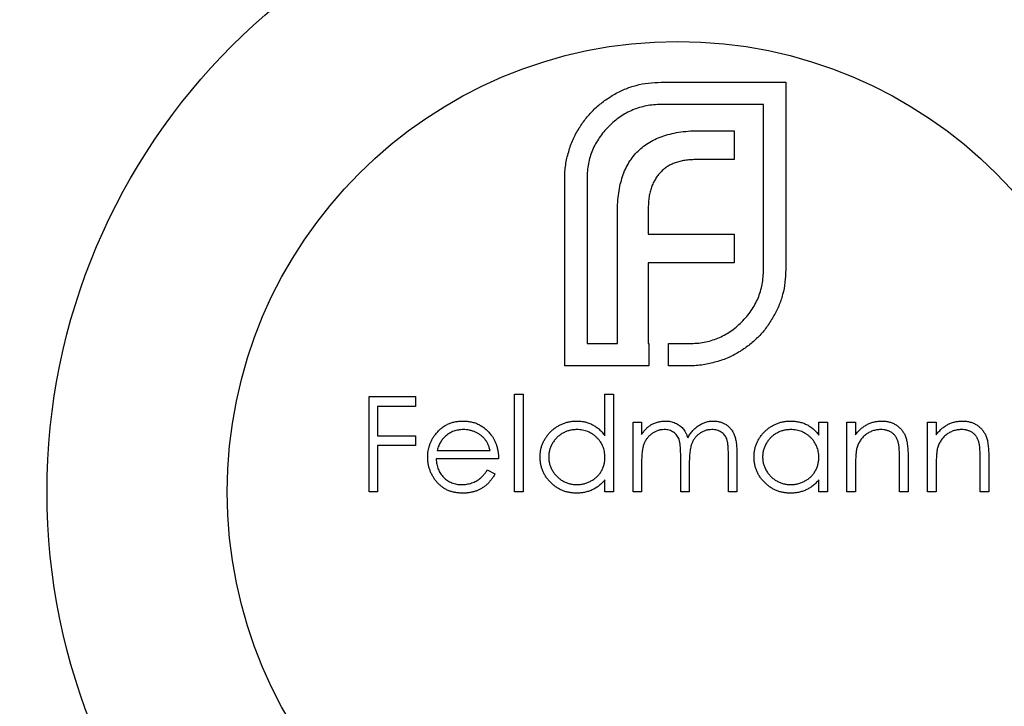
# Model space of a CAD drawing. Units: millimetres. Extents: x 1 to 58.4, y 1 to 41.
# Drawn here: x 22.5 to 28, y 32.7 to 36.5 of the extents above; entities that cross this region are included whole.
import ezdxf

# ---------------------------------------------------------------- set-up
doc = ezdxf.new("R2010")
doc.units = ezdxf.units.MM
doc.header["$LTSCALE"] = 0.2

msp = doc.modelspace()

# ---------------------------------------------------------------- linework, layer by layer
at = {"color": 7, "linetype": 'Continuous', "lineweight": 25}
for p, q in [((26.0901, 36.198), (26.7816, 36.198)), ((26.7816, 36.198), (26.7816, 35.1578)), ((26.658, 36.0744), (26.0901, 36.0744)), ((26.658, 35.1578), (26.658, 36.0744)), ((26.3091, 35.9293), (26.4956, 35.9293)), ((26.4956, 35.9293), (26.4956, 35.7687)), ((26.4956, 35.7687), (26.2808, 35.7687)), ((25.5549, 34.6245), (25.5549, 35.6647)), ((25.6785, 35.6647), (25.6785, 34.7481)), ((25.8474, 34.7481), (25.8474, 35.4763)), ((26.0188, 35.5023), (26.0188, 35.3549)), ((26.0188, 35.3549), (26.4956, 35.3549)), ((26.4956, 35.3549), (26.4956, 35.1966)), ((26.0188, 35.1966), (26.0188, 34.7481)), ((26.4956, 35.1966), (26.0188, 35.1966)), ((25.6785, 34.7481), (25.8474, 34.7481)), ((26.0188, 34.7481), (26.0208, 34.7481)), ((26.0208, 34.7481), (26.0208, 34.6245)), ((26.1315, 34.7481), (26.2461, 34.7481)), ((26.1315, 34.6245), (26.1315, 34.7481)), ((26.0208, 34.6245), (25.5549, 34.6245)), ((26.2461, 34.6245), (26.1315, 34.6245)), ((24.4686, 34.4537), (24.7264, 34.4537)), ((24.4686, 33.9245), (24.4686, 34.4537)), ((24.7264, 34.4537), (24.7264, 34.3994)), ((25.2759, 34.4673), (25.3234, 34.4673)), ((25.2759, 33.9245), (25.2759, 34.4673)), ((25.3234, 34.4673), (25.3234, 33.9245)), ((25.7779, 34.4673), (25.8254, 34.4673)), ((25.7779, 34.2364), (25.7779, 34.4673)), ((25.8254, 34.4673), (25.8254, 33.9245)), ((24.5161, 34.3994), (24.5161, 34.2366)), ((24.7264, 34.3994), (24.5161, 34.3994)), ((25.934, 34.3112), (25.9815, 34.3112)), ((25.934, 33.9245), (25.934, 34.3112)), ((25.9815, 34.3112), (25.9815, 34.244)), ((26.9652, 34.3112), (27.0127, 34.3112)), ((26.9652, 34.2397), (26.9652, 34.3112)), ((27.0127, 34.3112), (27.0127, 33.9245)), ((27.1212, 34.3112), (27.1687, 34.3112)), ((27.1212, 33.9245), (27.1212, 34.3112)), ((27.1687, 34.3112), (27.1687, 34.2415)), ((27.569, 34.3112), (27.6165, 34.3112)), ((27.569, 33.9245), (27.569, 34.3112)), ((27.6165, 34.3112), (27.6165, 34.2415)), ((24.5161, 34.2366), (24.7264, 34.2366)), ((24.7264, 34.2366), (24.7264, 34.1823)), ((24.5161, 34.1823), (24.5161, 33.9245)), ((24.7264, 34.1823), (24.5161, 34.1823)), ((25.1877, 34.1077), (24.8417, 34.1077)), ((24.8467, 34.1552), (25.1402, 34.1552)), ((26.1986, 33.9245), (26.1986, 34.1212)), ((26.4632, 33.9245), (26.4632, 34.1342)), ((26.5106, 34.134), (26.5106, 33.9245)), ((27.4129, 33.9245), (27.4129, 34.1064)), ((27.4604, 34.122), (27.4604, 33.9245)), ((27.8607, 33.9245), (27.8607, 34.1064)), ((27.9082, 34.122), (27.9082, 33.9245)), ((25.9815, 34.0872), (25.9815, 33.9245)), ((26.2461, 34.0749), (26.2461, 33.9245)), ((27.1687, 34.0643), (27.1687, 33.9245)), ((27.6165, 34.0643), (27.6165, 33.9245)), ((25.1252, 34.0466), (25.1674, 34.0245)), ((25.7779, 33.9245), (25.7779, 33.9914)), ((26.9652, 33.9245), (26.9652, 33.9914)), ((24.5161, 33.9245), (24.4686, 33.9245)), ((25.3234, 33.9245), (25.2759, 33.9245)), ((25.8254, 33.9245), (25.7779, 33.9245)), ((25.9815, 33.9245), (25.934, 33.9245)), ((26.2461, 33.9245), (26.1986, 33.9245)), ((26.5106, 33.9245), (26.4632, 33.9245)), ((27.0127, 33.9245), (26.9652, 33.9245)), ((27.1687, 33.9245), (27.1212, 33.9245)), ((27.4604, 33.9245), (27.4129, 33.9245)), ((27.6165, 33.9245), (27.569, 33.9245)), ((27.9082, 33.9245), (27.8607, 33.9245))]:
    msp.add_line(p, q, dxfattribs=at)
for radius in [5, 3.5, 2.5]:
    msp.add_circle((26.1816, 33.9245), radius, dxfattribs=at)
for points, knots in [([(25.8259, 36.1286), (25.8461, 36.1394), (25.8862, 36.1609), (25.9515, 36.182), (26.0196, 36.1959), (26.0664, 36.1973), (26.0901, 36.198)], [0, 0, 0, 0, 0.247883, 0.49298, 0.742751, 1, 1, 1, 1]), ([(25.6352, 35.9443), (25.6477, 35.9629), (25.6726, 35.9998), (25.7178, 36.0491), (25.7688, 36.0926), (25.8067, 36.1165), (25.8259, 36.1286)], [0, 0, 0, 0, 0.250231, 0.49812, 0.74656, 1, 1, 1, 1]), ([(26.0901, 36.0744), (26.0761, 36.074), (26.0485, 36.0734), (26.008, 36.0672), (25.9691, 36.0581), (25.9317, 36.0448), (25.8962, 36.0275), (25.8623, 36.0062), (25.8294, 35.9821), (25.8098, 35.9628), (25.7999, 35.953)], [0, 0, 0, 0, 0.1301676, 0.2555231, 0.3790298, 0.5002171, 0.6227426, 0.7453203, 0.8707858, 1, 1, 1, 1]), ([(25.5768, 35.8121), (25.5802, 35.8238), (25.5871, 35.8472), (25.6007, 35.881), (25.6164, 35.9136), (25.6289, 35.9341), (25.6352, 35.9443)], [0, 0, 0, 0, 0.252574, 0.504789, 0.751125, 1, 1, 1, 1]), ([(25.7999, 35.953), (25.7901, 35.9431), (25.7709, 35.9235), (25.7466, 35.8909), (25.7255, 35.8572), (25.7085, 35.8216), (25.6948, 35.7847), (25.6856, 35.746), (25.6796, 35.7059), (25.6789, 35.6785), (25.6785, 35.6647)], [0, 0, 0, 0, 0.129954, 0.255342, 0.378621, 0.500515, 0.622735, 0.745008, 0.871081, 1, 1, 1, 1]), ([(26.1055, 35.901), (26.1205, 35.9055), (26.1515, 35.9148), (26.2009, 35.9228), (26.2537, 35.9286), (26.2902, 35.929), (26.3091, 35.9293)], [0, 0, 0, 0, 0.227657, 0.4694281, 0.7260056, 1, 1, 1, 1]), ([(25.9623, 35.8166), (25.9722, 35.8256), (25.992, 35.844), (26.0267, 35.8664), (26.0643, 35.8866), (26.0916, 35.8961), (26.1055, 35.901)], [0, 0, 0, 0, 0.238846, 0.483132, 0.735778, 1, 1, 1, 1]), ([(25.5549, 35.6647), (25.5551, 35.6772), (25.5556, 35.7023), (25.56, 35.7395), (25.5665, 35.7763), (25.5733, 35.8001), (25.5768, 35.8121)], [0, 0, 0, 0, 0.2514026, 0.5020704, 0.7510028, 1, 1, 1, 1]), ([(25.8757, 35.6756), (25.8807, 35.6893), (25.8905, 35.716), (25.9109, 35.7531), (25.934, 35.7873), (25.9529, 35.8069), (25.9623, 35.8166)], [0, 0, 0, 0, 0.260648, 0.511856, 0.757745, 1, 1, 1, 1]), ([(26.1681, 35.7514), (26.1604, 35.7484), (26.1453, 35.7424), (26.1243, 35.7302), (26.1048, 35.7163), (26.0937, 35.705), (26.0882, 35.6994)], [0, 0, 0, 0, 0.257074, 0.506527, 0.754684, 1, 1, 1, 1]), ([(26.2808, 35.7687), (26.2706, 35.7686), (26.2508, 35.7683), (26.2217, 35.7649), (26.1941, 35.7598), (26.1766, 35.7541), (26.1681, 35.7514)], [0, 0, 0, 0, 0.266397, 0.520201, 0.765904, 1, 1, 1, 1]), ([(26.0882, 35.6994), (26.0825, 35.6934), (26.0712, 35.6816), (26.0578, 35.6608), (26.045, 35.6391), (26.0391, 35.6231), (26.0362, 35.615)], [0, 0, 0, 0, 0.245589, 0.490506, 0.740629, 1, 1, 1, 1]), ([(25.8474, 35.4763), (25.8478, 35.4948), (25.8486, 35.5306), (25.8536, 35.5826), (25.8624, 35.6308), (25.8713, 35.661), (25.8757, 35.6756)], [0, 0, 0, 0, 0.274916, 0.531869, 0.774208, 1, 1, 1, 1]), ([(26.0362, 35.615), (26.0334, 35.6064), (26.0277, 35.5891), (26.0231, 35.5614), (26.0192, 35.5324), (26.0189, 35.5124), (26.0188, 35.5023)], [0, 0, 0, 0, 0.234137, 0.4766, 0.733556, 1, 1, 1, 1]), ([(26.5367, 34.8672), (26.5464, 34.8774), (26.5655, 34.8974), (26.59, 34.9303), (26.611, 34.9644), (26.6286, 35.0001), (26.6417, 35.0376), (26.6509, 35.0764), (26.657, 35.1166), (26.6577, 35.144), (26.658, 35.1578)], [0, 0, 0, 0, 0.130632, 0.256062, 0.379449, 0.501939, 0.624027, 0.746533, 0.871852, 1, 1, 1, 1]), ([(26.7816, 35.1578), (26.7809, 35.1344), (26.7795, 35.0882), (26.7655, 35.0206), (26.7446, 34.9555), (26.7231, 34.9155), (26.7123, 34.8955)], [0, 0, 0, 0, 0.255507, 0.504692, 0.751467, 1, 1, 1, 1]), ([(26.2461, 34.7481), (26.2602, 34.7485), (26.2878, 34.7493), (26.3285, 34.7548), (26.3675, 34.764), (26.4047, 34.7775), (26.4405, 34.794), (26.4743, 34.815), (26.507, 34.8388), (26.5267, 34.8577), (26.5367, 34.8672)], [0, 0, 0, 0, 0.13049, 0.257005, 0.380817, 0.502305, 0.624277, 0.746637, 0.871818, 1, 1, 1, 1]), ([(26.7123, 34.8955), (26.7003, 34.876), (26.6766, 34.8376), (26.6327, 34.7865), (26.5837, 34.7412), (26.5466, 34.7169), (26.528, 34.7048)], [0, 0, 0, 0, 0.256204, 0.504412, 0.75207, 1, 1, 1, 1]), ([(26.528, 34.7048), (26.5177, 34.6985), (26.4973, 34.686), (26.4647, 34.6703), (26.4309, 34.6567), (26.4075, 34.6498), (26.3957, 34.6464)], [0, 0, 0, 0, 0.2488753, 0.4952112, 0.7474263, 1, 1, 1, 1]), ([(26.3957, 34.6464), (26.3837, 34.6429), (26.3596, 34.6361), (26.3224, 34.6296), (26.2846, 34.6252), (26.259, 34.6247), (26.2461, 34.6245)], [0, 0, 0, 0, 0.247387, 0.494748, 0.745943, 1, 1, 1, 1]), ([(24.8388, 34.2459), (24.8436, 34.2517), (24.853, 34.2629), (24.869, 34.2777), (24.8862, 34.2901), (24.9046, 34.3004), (24.9243, 34.3082), (24.9451, 34.3141), (24.9671, 34.3173), (24.9822, 34.3178), (24.9899, 34.318)], [0, 0, 0, 0, 0.128835, 0.253589, 0.374643, 0.49534, 0.616325, 0.739759, 0.866842, 1, 1, 1, 1]), ([(24.9924, 34.2705), (24.9876, 34.2704), (24.9783, 34.2702), (24.9644, 34.2685), (24.9512, 34.2656), (24.9384, 34.2617), (24.9262, 34.2565), (24.9144, 34.2504), (24.9032, 34.2429), (24.8962, 34.2372), (24.8927, 34.2343)], [0, 0, 0, 0, 0.131092, 0.259141, 0.384162, 0.505992, 0.629098, 0.750669, 0.874039, 1, 1, 1, 1]), ([(24.9899, 34.318), (24.9979, 34.3178), (25.0134, 34.3174), (25.0361, 34.3137), (25.0576, 34.3078), (25.0778, 34.2994), (25.0968, 34.2887), (25.1145, 34.2754), (25.1311, 34.2599), (25.1407, 34.248), (25.1456, 34.2419)], [0, 0, 0, 0, 0.13204, 0.259033, 0.38188, 0.502258, 0.622752, 0.744743, 0.870109, 1, 1, 1, 1]), ([(25.1402, 34.1552), (25.1385, 34.1615), (25.1352, 34.1736), (25.1282, 34.1904), (25.1203, 34.2053), (25.111, 34.2183), (25.1004, 34.2298), (25.0882, 34.2398), (25.0746, 34.2488), (25.0595, 34.2564), (25.0435, 34.2628), (25.0268, 34.2671), (25.0097, 34.2701), (24.9982, 34.2704), (24.9924, 34.2705)], [0, 0, 0, 0, 0.09624, 0.185231, 0.267501, 0.3444, 0.419595, 0.496891, 0.576638, 0.660268, 0.745387, 0.83004, 0.914474, 1, 1, 1, 1]), ([(25.4184, 34.1189), (25.4186, 34.1257), (25.419, 34.139), (25.4217, 34.1585), (25.4264, 34.1773), (25.433, 34.1954), (25.4415, 34.2127), (25.4517, 34.2292), (25.4638, 34.245), (25.4778, 34.2598), (25.4929, 34.2734), (25.509, 34.2853), (25.5259, 34.2955), (25.5436, 34.3037), (25.562, 34.3102), (25.5812, 34.3148), (25.6011, 34.3174), (25.6146, 34.3178), (25.6215, 34.318)], [0, 0, 0, 0, 0.063775, 0.126079, 0.186904, 0.247574, 0.308003, 0.369132, 0.432033, 0.496791, 0.561611, 0.624914, 0.686726, 0.748079, 0.809582, 0.871631, 0.934886, 1, 1, 1, 1]), ([(25.6221, 34.2705), (25.6152, 34.2703), (25.6015, 34.2698), (25.5814, 34.266), (25.5621, 34.2597), (25.5438, 34.251), (25.5268, 34.2401), (25.5116, 34.2269), (25.498, 34.2118), (25.4867, 34.1949), (25.4774, 34.1767), (25.4708, 34.1577), (25.4665, 34.1382), (25.4661, 34.125), (25.4659, 34.1184)], [0, 0, 0, 0, 0.085921, 0.169593, 0.252476, 0.336244, 0.419505, 0.502036, 0.584775, 0.669846, 0.754185, 0.836658, 0.91801, 1, 1, 1, 1]), ([(25.6215, 34.318), (25.6294, 34.3178), (25.6449, 34.3173), (25.6675, 34.3134), (25.689, 34.3069), (25.7093, 34.298), (25.7284, 34.2864), (25.7465, 34.2723), (25.7631, 34.2555), (25.7729, 34.2429), (25.7779, 34.2364)], [0, 0, 0, 0, 0.128884, 0.252985, 0.37421, 0.494102, 0.614753, 0.738511, 0.866243, 1, 1, 1, 1]), ([(25.7779, 34.117), (25.7778, 34.1224), (25.7775, 34.1329), (25.7753, 34.1483), (25.7719, 34.1631), (25.767, 34.1772), (25.7606, 34.1906), (25.7528, 34.2034), (25.7436, 34.2155), (25.7331, 34.2267), (25.7216, 34.2369), (25.7094, 34.246), (25.6964, 34.2535), (25.6828, 34.2597), (25.6686, 34.2647), (25.6536, 34.268), (25.6381, 34.2702), (25.6275, 34.2704), (25.6221, 34.2705)], [0, 0, 0, 0, 0.065634, 0.129188, 0.191219, 0.251913, 0.312507, 0.373494, 0.435152, 0.498741, 0.562095, 0.624187, 0.685476, 0.746097, 0.807612, 0.869967, 0.933951, 1, 1, 1, 1]), ([(25.9815, 34.244), (25.9858, 34.2499), (25.9939, 34.2612), (26.0074, 34.276), (26.0208, 34.2886), (26.0305, 34.2952), (26.0351, 34.2984)], [0, 0, 0, 0, 0.283595, 0.543395, 0.780646, 1, 1, 1, 1]), ([(26.1066, 34.2705), (26.1008, 34.2703), (26.0894, 34.2698), (26.0725, 34.2657), (26.0563, 34.2592), (26.0409, 34.2502), (26.0267, 34.239), (26.0143, 34.2258), (26.0039, 34.2109), (25.997, 34.197), (25.9925, 34.1846), (25.9895, 34.1741), (25.987, 34.1625), (25.9851, 34.1497), (25.9833, 34.1357), (25.9824, 34.1206), (25.9815, 34.1043), (25.9815, 34.0931), (25.9815, 34.0872)], [0, 0, 0, 0, 0.068677, 0.136871, 0.206114, 0.277538, 0.349772, 0.421251, 0.492911, 0.567027, 0.606614, 0.649704, 0.697303, 0.749086, 0.804881, 0.865485, 0.930237, 1, 1, 1, 1]), ([(26.0351, 34.2984), (26.0414, 34.3014), (26.054, 34.3074), (26.0739, 34.3135), (26.0942, 34.3172), (26.1079, 34.3178), (26.1148, 34.318)], [0, 0, 0, 0, 0.253734, 0.503035, 0.750014, 1, 1, 1, 1]), ([(26.1986, 34.1212), (26.1986, 34.1267), (26.1985, 34.1374), (26.1981, 34.1527), (26.1974, 34.1666), (26.1965, 34.1791), (26.1952, 34.1902), (26.1937, 34.2), (26.192, 34.2083), (26.1892, 34.2175), (26.1848, 34.2276), (26.1779, 34.2383), (26.1691, 34.2477), (26.1589, 34.2558), (26.1474, 34.2624), (26.1347, 34.2672), (26.121, 34.27), (26.1114, 34.2703), (26.1066, 34.2705)], [0, 0, 0, 0, 0.08253, 0.158779, 0.227738, 0.289946, 0.345499, 0.393896, 0.436374, 0.472122, 0.536384, 0.599078, 0.661948, 0.726311, 0.791771, 0.858647, 0.927305, 1, 1, 1, 1]), ([(26.1148, 34.318), (26.1195, 34.3179), (26.1287, 34.3175), (26.1424, 34.3155), (26.1557, 34.312), (26.1685, 34.3071), (26.1806, 34.3012), (26.1916, 34.2942), (26.2015, 34.2864), (26.2103, 34.2774), (26.2182, 34.2669), (26.2255, 34.2546), (26.2322, 34.2404), (26.2359, 34.2301), (26.2379, 34.2246)], [0, 0, 0, 0, 0.084152, 0.166532, 0.248836, 0.331246, 0.412957, 0.490494, 0.566156, 0.639987, 0.716765, 0.802144, 0.895833, 1, 1, 1, 1]), ([(26.2379, 34.2246), (26.24, 34.2284), (26.244, 34.2357), (26.2509, 34.2461), (26.2581, 34.2559), (26.2656, 34.2649), (26.2736, 34.2733), (26.2819, 34.281), (26.2906, 34.288), (26.3026, 34.2962), (26.3183, 34.305), (26.3381, 34.3125), (26.3587, 34.3172), (26.3727, 34.3177), (26.3797, 34.318)], [0, 0, 0, 0, 0.0717661, 0.1412255, 0.2091159, 0.2748397, 0.3394829, 0.4024763, 0.4649419, 0.5268326, 0.6474148, 0.7655615, 0.8816151, 1, 1, 1, 1]), ([(26.3715, 34.2705), (26.3655, 34.2703), (26.3536, 34.2699), (26.3363, 34.2656), (26.3197, 34.2591), (26.3042, 34.2496), (26.29, 34.2383), (26.2778, 34.2249), (26.2677, 34.2096), (26.2608, 34.1956), (26.2565, 34.1829), (26.2537, 34.1719), (26.2514, 34.1593), (26.2494, 34.1453), (26.248, 34.1298), (26.2468, 34.1128), (26.2462, 34.0944), (26.2461, 34.0816), (26.2461, 34.0749)], [0, 0, 0, 0, 0.068158, 0.134707, 0.201865, 0.270788, 0.340024, 0.408083, 0.476813, 0.547346, 0.58564, 0.628865, 0.677153, 0.730803, 0.789807, 0.854325, 0.924365, 1, 1, 1, 1]), ([(26.4632, 34.1342), (26.4631, 34.1392), (26.4631, 34.1487), (26.4627, 34.1623), (26.4619, 34.1747), (26.461, 34.186), (26.4598, 34.196), (26.4582, 34.2048), (26.4565, 34.2124), (26.4537, 34.2209), (26.4491, 34.2303), (26.4422, 34.2403), (26.4335, 34.2491), (26.4235, 34.2567), (26.4121, 34.2629), (26.3995, 34.2674), (26.3858, 34.2701), (26.3763, 34.2704), (26.3715, 34.2705)], [0, 0, 0, 0, 0.078343, 0.150563, 0.216151, 0.27568, 0.328707, 0.375904, 0.417302, 0.452693, 0.517265, 0.581217, 0.645322, 0.712024, 0.78013, 0.850218, 0.922649, 1, 1, 1, 1]), ([(26.3797, 34.318), (26.3862, 34.3178), (26.3989, 34.3173), (26.4174, 34.3135), (26.4346, 34.3071), (26.4505, 34.2983), (26.4649, 34.2872), (26.4774, 34.274), (26.488, 34.2589), (26.4949, 34.2446), (26.4996, 34.232), (26.5024, 34.2213), (26.505, 34.2095), (26.5071, 34.1965), (26.5086, 34.1825), (26.5098, 34.1673), (26.5106, 34.151), (26.5106, 34.1398), (26.5106, 34.134)], [0, 0, 0, 0, 0.075604, 0.147965, 0.218797, 0.28947, 0.359724, 0.429708, 0.500497, 0.574429, 0.613947, 0.657155, 0.703973, 0.754939, 0.809707, 0.868833, 0.932385, 1, 1, 1, 1]), ([(26.6056, 34.1189), (26.6058, 34.1257), (26.6062, 34.139), (26.609, 34.1585), (26.6137, 34.1773), (26.6203, 34.1954), (26.6287, 34.2127), (26.639, 34.2292), (26.6511, 34.245), (26.665, 34.2598), (26.6801, 34.2734), (26.6963, 34.2853), (26.7131, 34.2955), (26.7308, 34.3037), (26.7492, 34.3102), (26.7684, 34.3148), (26.7883, 34.3174), (26.8019, 34.3178), (26.8087, 34.318)], [0, 0, 0, 0, 0.063775, 0.126079, 0.186904, 0.247574, 0.308003, 0.369132, 0.432033, 0.496791, 0.561611, 0.624914, 0.686726, 0.748079, 0.809582, 0.871631, 0.934886, 1, 1, 1, 1]), ([(26.8094, 34.2705), (26.8024, 34.2703), (26.7887, 34.2698), (26.7686, 34.266), (26.7494, 34.2597), (26.7311, 34.251), (26.714, 34.2401), (26.6988, 34.2269), (26.6853, 34.2118), (26.6739, 34.1949), (26.6646, 34.1767), (26.6581, 34.1577), (26.6538, 34.1382), (26.6533, 34.125), (26.6531, 34.1184)], [0, 0, 0, 0, 0.085921, 0.169593, 0.252476, 0.336244, 0.419505, 0.502036, 0.584775, 0.669846, 0.754185, 0.836658, 0.91801, 1, 1, 1, 1]), ([(26.8087, 34.318), (26.8166, 34.3178), (26.8321, 34.3174), (26.8547, 34.3138), (26.8761, 34.3078), (26.8965, 34.2997), (26.9157, 34.2888), (26.9336, 34.2752), (26.9504, 34.2588), (26.9602, 34.2462), (26.9652, 34.2397)], [0, 0, 0, 0, 0.129862, 0.254654, 0.376015, 0.495255, 0.614798, 0.738106, 0.865196, 1, 1, 1, 1]), ([(26.9652, 34.117), (26.965, 34.1224), (26.9648, 34.1329), (26.9626, 34.1483), (26.9591, 34.1631), (26.9542, 34.1772), (26.9478, 34.1906), (26.94, 34.2034), (26.9308, 34.2155), (26.9203, 34.2267), (26.9088, 34.2369), (26.8966, 34.246), (26.8836, 34.2535), (26.87, 34.2597), (26.8558, 34.2647), (26.8409, 34.268), (26.8253, 34.2702), (26.8147, 34.2704), (26.8094, 34.2705)], [0, 0, 0, 0, 0.0656338, 0.1291881, 0.1912187, 0.2519128, 0.3125075, 0.3734944, 0.4351516, 0.4987415, 0.5620952, 0.6241866, 0.6854757, 0.7460968, 0.8076116, 0.8699666, 0.933951, 1, 1, 1, 1]), ([(27.1687, 34.2415), (27.1738, 34.2478), (27.1836, 34.2601), (27.2, 34.2762), (27.2173, 34.2895), (27.2355, 34.3001), (27.2545, 34.3081), (27.2742, 34.3139), (27.2948, 34.3173), (27.3088, 34.3178), (27.3158, 34.318)], [0, 0, 0, 0, 0.140976, 0.273569, 0.398988, 0.51993, 0.63811, 0.756589, 0.87686, 1, 1, 1, 1]), ([(27.3076, 34.2705), (27.3038, 34.2705), (27.2962, 34.2703), (27.285, 34.2689), (27.2741, 34.2665), (27.2635, 34.2634), (27.2533, 34.2591), (27.2432, 34.2541), (27.2336, 34.248), (27.2242, 34.2412), (27.2156, 34.2336), (27.2075, 34.2256), (27.2003, 34.2171), (27.1938, 34.2082), (27.1882, 34.1988), (27.1833, 34.189), (27.1791, 34.1788), (27.1771, 34.1717), (27.176, 34.1681)], [0, 0, 0, 0, 0.063986, 0.126627, 0.188984, 0.25023, 0.312351, 0.374574, 0.438148, 0.50292, 0.567974, 0.630771, 0.692935, 0.754398, 0.815218, 0.876117, 0.938015, 1, 1, 1, 1]), ([(27.4073, 34.1944), (27.4057, 34.2004), (27.4026, 34.212), (27.395, 34.2276), (27.3853, 34.241), (27.3736, 34.2519), (27.3598, 34.2604), (27.344, 34.2663), (27.3264, 34.27), (27.314, 34.2703), (27.3076, 34.2705)], [0, 0, 0, 0, 0.13552, 0.260833, 0.378476, 0.493178, 0.609281, 0.729981, 0.859261, 1, 1, 1, 1]), ([(27.3158, 34.318), (27.323, 34.3178), (27.337, 34.3172), (27.3574, 34.3131), (27.3764, 34.3062), (27.3941, 34.2966), (27.41, 34.2847), (27.4239, 34.2709), (27.4355, 34.255), (27.4432, 34.2402), (27.4483, 34.2271), (27.4515, 34.2159), (27.4542, 34.2033), (27.4566, 34.1896), (27.4582, 34.1745), (27.4595, 34.1581), (27.4604, 34.1405), (27.4604, 34.1283), (27.4604, 34.122)], [0, 0, 0, 0, 0.07724, 0.151178, 0.223488, 0.295543, 0.366976, 0.437131, 0.507044, 0.57856, 0.616614, 0.658756, 0.704491, 0.754803, 0.809332, 0.868274, 0.932073, 1, 1, 1, 1]), ([(27.6165, 34.2415), (27.6215, 34.2478), (27.6314, 34.2601), (27.6478, 34.2762), (27.6651, 34.2895), (27.6832, 34.3001), (27.7022, 34.3081), (27.7219, 34.3139), (27.7425, 34.3173), (27.7565, 34.3178), (27.7636, 34.318)], [0, 0, 0, 0, 0.140976, 0.273569, 0.398988, 0.51993, 0.63811, 0.756589, 0.87686, 1, 1, 1, 1]), ([(27.7553, 34.2705), (27.7515, 34.2705), (27.7439, 34.2703), (27.7327, 34.2689), (27.7219, 34.2665), (27.7112, 34.2634), (27.701, 34.2591), (27.6909, 34.2541), (27.6813, 34.248), (27.672, 34.2412), (27.6633, 34.2336), (27.6553, 34.2256), (27.6481, 34.2171), (27.6416, 34.2082), (27.636, 34.1988), (27.631, 34.189), (27.6269, 34.1788), (27.6248, 34.1717), (27.6238, 34.1681)], [0, 0, 0, 0, 0.0639861, 0.1266269, 0.1889844, 0.2502302, 0.3123512, 0.3745736, 0.4381475, 0.5029204, 0.5679741, 0.6307713, 0.6929346, 0.7543975, 0.8152184, 0.8761169, 0.9380146, 1, 1, 1, 1]), ([(27.8551, 34.1944), (27.8535, 34.2004), (27.8504, 34.212), (27.8427, 34.2276), (27.8331, 34.241), (27.8213, 34.2519), (27.8075, 34.2604), (27.7918, 34.2663), (27.7742, 34.27), (27.7618, 34.2703), (27.7553, 34.2705)], [0, 0, 0, 0, 0.13552, 0.260833, 0.378476, 0.493178, 0.609281, 0.729981, 0.859261, 1, 1, 1, 1]), ([(27.7636, 34.318), (27.7708, 34.3178), (27.7848, 34.3172), (27.8052, 34.3131), (27.8242, 34.3062), (27.8418, 34.2966), (27.8577, 34.2847), (27.8717, 34.2709), (27.8832, 34.255), (27.891, 34.2402), (27.8961, 34.2271), (27.8993, 34.2159), (27.902, 34.2033), (27.9044, 34.1896), (27.906, 34.1745), (27.9072, 34.1581), (27.9081, 34.1405), (27.9082, 34.1283), (27.9082, 34.122)], [0, 0, 0, 0, 0.07724, 0.151178, 0.223488, 0.295543, 0.366976, 0.437131, 0.507044, 0.57856, 0.616614, 0.658756, 0.704491, 0.754803, 0.809332, 0.868274, 0.932073, 1, 1, 1, 1]), ([(24.7942, 34.1168), (24.7944, 34.1228), (24.7947, 34.1345), (24.7967, 34.152), (24.8003, 34.1689), (24.8051, 34.1854), (24.8114, 34.2013), (24.8191, 34.2168), (24.8282, 34.2317), (24.8352, 34.2412), (24.8388, 34.2459)], [0, 0, 0, 0, 0.128045, 0.253768, 0.377428, 0.500551, 0.623296, 0.746578, 0.872348, 1, 1, 1, 1]), ([(24.8927, 34.2343), (24.8902, 34.232), (24.8851, 34.2274), (24.8783, 34.2194), (24.8717, 34.2108), (24.8658, 34.2013), (24.8603, 34.1909), (24.8552, 34.1798), (24.8506, 34.1678), (24.848, 34.1595), (24.8467, 34.1552)], [0, 0, 0, 0, 0.109984, 0.22258, 0.3385, 0.458709, 0.585535, 0.717518, 0.854667, 1, 1, 1, 1]), ([(25.1456, 34.2419), (25.149, 34.2373), (25.1557, 34.2282), (25.164, 34.2134), (25.1713, 34.1979), (25.1771, 34.1814), (25.1817, 34.1642), (25.1851, 34.1461), (25.1871, 34.1272), (25.1875, 34.1143), (25.1877, 34.1077)], [0, 0, 0, 0, 0.118522, 0.236255, 0.356174, 0.47725, 0.60154, 0.729618, 0.862158, 1, 1, 1, 1]), ([(27.176, 34.1681), (27.1754, 34.1655), (27.1741, 34.1598), (27.1727, 34.1505), (27.1715, 34.1397), (27.1704, 34.1275), (27.1697, 34.1138), (27.169, 34.0986), (27.1688, 34.082), (27.1687, 34.0704), (27.1687, 34.0643)], [0, 0, 0, 0, 0.076995, 0.167615, 0.271052, 0.38946, 0.520843, 0.666399, 0.826094, 1, 1, 1, 1]), ([(27.4129, 34.1064), (27.4129, 34.1117), (27.4129, 34.1218), (27.4127, 34.1362), (27.4123, 34.1493), (27.4117, 34.161), (27.4108, 34.1713), (27.4099, 34.1802), (27.4088, 34.1878), (27.4078, 34.1924), (27.4073, 34.1944)], [0, 0, 0, 0, 0.17885, 0.34211, 0.489826, 0.623254, 0.74008, 0.841483, 0.928908, 1, 1, 1, 1]), ([(27.6238, 34.1681), (27.6232, 34.1655), (27.6219, 34.1598), (27.6205, 34.1505), (27.6192, 34.1397), (27.6182, 34.1275), (27.6175, 34.1138), (27.6168, 34.0986), (27.6165, 34.082), (27.6165, 34.0704), (27.6165, 34.0643)], [0, 0, 0, 0, 0.076995, 0.167615, 0.271052, 0.38946, 0.520843, 0.666399, 0.826094, 1, 1, 1, 1]), ([(27.8607, 34.1064), (27.8607, 34.1117), (27.8606, 34.1218), (27.8604, 34.1362), (27.86, 34.1493), (27.8594, 34.161), (27.8585, 34.1713), (27.8576, 34.1802), (27.8565, 34.1878), (27.8555, 34.1924), (27.8551, 34.1944)], [0, 0, 0, 0, 0.17885, 0.34211, 0.489826, 0.623254, 0.74008, 0.841483, 0.928908, 1, 1, 1, 1]), ([(24.9888, 33.9177), (24.9813, 33.9179), (24.9668, 33.9183), (24.9457, 33.9212), (24.9259, 33.9259), (24.9072, 33.9326), (24.8899, 33.9413), (24.8738, 33.9518), (24.8589, 33.9643), (24.8455, 33.9786), (24.8336, 33.994), (24.823, 34.01), (24.8142, 34.0266), (24.807, 34.0438), (24.8012, 34.0613), (24.7971, 34.0794), (24.7948, 34.0979), (24.7944, 34.1105), (24.7942, 34.1168)], [0, 0, 0, 0, 0.071579, 0.139629, 0.204797, 0.268135, 0.329814, 0.391301, 0.453434, 0.516552, 0.579631, 0.641119, 0.701294, 0.76081, 0.819932, 0.87892, 0.938983, 1, 1, 1, 1]), ([(24.8417, 34.1077), (24.842, 34.1026), (24.8424, 34.0926), (24.8446, 34.0779), (24.8479, 34.064), (24.8526, 34.0508), (24.8584, 34.0383), (24.8654, 34.0264), (24.8738, 34.0154), (24.8831, 34.005), (24.8935, 33.9958), (24.9044, 33.9875), (24.916, 33.9806), (24.9283, 33.975), (24.9411, 33.9706), (24.9545, 33.9676), (24.9685, 33.9656), (24.978, 33.9654), (24.9828, 33.9652)], [0, 0, 0, 0, 0.068385, 0.134476, 0.198391, 0.260753, 0.321829, 0.383037, 0.444653, 0.507398, 0.569825, 0.630778, 0.690929, 0.750945, 0.811049, 0.872331, 0.935004, 1, 1, 1, 1]), ([(25.62, 33.9177), (25.6132, 33.9179), (25.5997, 33.9183), (25.5799, 33.9211), (25.5608, 33.9257), (25.5425, 33.932), (25.525, 33.9404), (25.5082, 33.9505), (25.4922, 33.9625), (25.4772, 33.9762), (25.4634, 33.991), (25.4513, 34.0069), (25.4412, 34.0237), (25.4328, 34.0412), (25.4263, 34.0595), (25.4218, 34.0787), (25.4189, 34.0985), (25.4186, 34.1121), (25.4184, 34.1189)], [0, 0, 0, 0, 0.06462, 0.127433, 0.189004, 0.24993, 0.310668, 0.372329, 0.434939, 0.499576, 0.564191, 0.626735, 0.688109, 0.749294, 0.810331, 0.871901, 0.935046, 1, 1, 1, 1]), ([(25.4659, 34.1184), (25.4662, 34.1118), (25.4667, 34.0987), (25.4708, 34.0792), (25.4776, 34.0602), (25.4868, 34.0418), (25.4984, 34.0248), (25.5118, 34.0094), (25.5273, 33.9962), (25.5443, 33.9851), (25.5626, 33.9762), (25.5817, 33.97), (25.6015, 33.9659), (25.6149, 33.9655), (25.6217, 33.9652)], [0, 0, 0, 0, 0.081589, 0.162859, 0.245484, 0.330807, 0.416493, 0.499893, 0.583048, 0.667158, 0.751312, 0.833785, 0.916256, 1, 1, 1, 1]), ([(25.6217, 33.9652), (25.6286, 33.9655), (25.6422, 33.966), (25.6624, 33.9698), (25.682, 33.9761), (25.7007, 33.9849), (25.7181, 33.9957), (25.7338, 34.0084), (25.747, 34.0232), (25.7582, 34.0394), (25.767, 34.0572), (25.7734, 34.0762), (25.7772, 34.0963), (25.7777, 34.11), (25.7779, 34.117)], [0, 0, 0, 0, 0.084802, 0.168664, 0.252552, 0.33824, 0.423103, 0.505556, 0.586176, 0.667136, 0.748499, 0.830452, 0.913456, 1, 1, 1, 1]), ([(26.8072, 33.9177), (26.8004, 33.9179), (26.7869, 33.9183), (26.7671, 33.9211), (26.7481, 33.9257), (26.7297, 33.932), (26.7122, 33.9404), (26.6955, 33.9505), (26.6794, 33.9625), (26.6645, 33.9762), (26.6507, 33.991), (26.6386, 34.0069), (26.6285, 34.0237), (26.62, 34.0412), (26.6135, 34.0595), (26.609, 34.0787), (26.6062, 34.0985), (26.6058, 34.1121), (26.6056, 34.1189)], [0, 0, 0, 0, 0.06462, 0.127433, 0.189004, 0.24993, 0.310668, 0.372329, 0.434939, 0.499576, 0.564191, 0.626735, 0.688109, 0.749294, 0.810331, 0.871901, 0.935046, 1, 1, 1, 1]), ([(26.6531, 34.1184), (26.6534, 34.1118), (26.654, 34.0987), (26.658, 34.0792), (26.6648, 34.0602), (26.674, 34.0418), (26.6856, 34.0248), (26.6991, 34.0094), (26.7145, 33.9962), (26.7316, 33.9851), (26.7498, 33.9762), (26.769, 33.97), (26.7887, 33.9659), (26.8022, 33.9655), (26.8089, 33.9652)], [0, 0, 0, 0, 0.081589, 0.162859, 0.245484, 0.330807, 0.416493, 0.499893, 0.583048, 0.667158, 0.751312, 0.833785, 0.916256, 1, 1, 1, 1]), ([(26.8089, 33.9652), (26.8158, 33.9655), (26.8295, 33.966), (26.8496, 33.9698), (26.8692, 33.9761), (26.8879, 33.9849), (26.9054, 33.9957), (26.921, 34.0084), (26.9343, 34.0232), (26.9455, 34.0394), (26.9543, 34.0572), (26.9607, 34.0762), (26.9645, 34.0963), (26.9649, 34.11), (26.9652, 34.117)], [0, 0, 0, 0, 0.0848024, 0.1686635, 0.2525519, 0.3382397, 0.4231027, 0.5055561, 0.5861757, 0.6671357, 0.7484992, 0.8304524, 0.9134557, 1, 1, 1, 1]), ([(24.9828, 33.9652), (24.9876, 33.9653), (24.997, 33.9655), (25.011, 33.9673), (25.0248, 33.9702), (25.0382, 33.9741), (25.0512, 33.9788), (25.0632, 33.9846), (25.0742, 33.991), (25.0845, 33.9983), (25.0945, 34.0072), (25.1044, 34.0183), (25.115, 34.0315), (25.1217, 34.0414), (25.1252, 34.0466)], [0, 0, 0, 0, 0.082592, 0.163879, 0.245659, 0.327726, 0.40861, 0.485749, 0.559169, 0.630268, 0.705306, 0.792065, 0.889796, 1, 1, 1, 1]), ([(25.1674, 34.0245), (25.164, 34.0185), (25.1575, 34.0069), (25.1462, 33.991), (25.1344, 33.9766), (25.1216, 33.9643), (25.108, 33.9535), (25.0937, 33.9441), (25.0785, 33.9361), (25.0625, 33.9293), (25.0455, 33.9241), (25.0275, 33.9204), (25.0085, 33.9181), (24.9954, 33.9179), (24.9888, 33.9177)], [0, 0, 0, 0, 0.0933699, 0.1816608, 0.2658742, 0.3463548, 0.4245999, 0.5019032, 0.5799921, 0.6584434, 0.7386722, 0.8218941, 0.9088008, 1, 1, 1, 1]), ([(25.7779, 33.9914), (25.7726, 33.9854), (25.7621, 33.9736), (25.7447, 33.9581), (25.7262, 33.9454), (25.7067, 33.9351), (25.6863, 33.9273), (25.665, 33.9218), (25.6428, 33.9183), (25.6277, 33.9179), (25.62, 33.9177)], [0, 0, 0, 0, 0.134298, 0.262085, 0.38627, 0.507165, 0.6273, 0.748145, 0.87237, 1, 1, 1, 1]), ([(26.9652, 33.9914), (26.9598, 33.9854), (26.9494, 33.9736), (26.9319, 33.9581), (26.9134, 33.9454), (26.894, 33.9351), (26.8736, 33.9273), (26.8523, 33.9218), (26.8301, 33.9183), (26.8149, 33.9179), (26.8072, 33.9177)], [0, 0, 0, 0, 0.134298, 0.262085, 0.38627, 0.507165, 0.6273, 0.748145, 0.87237, 1, 1, 1, 1])]:
    msp.add_open_spline(points, degree=3, knots=knots, dxfattribs=at)

doc.saveas('drawing.dxf')
